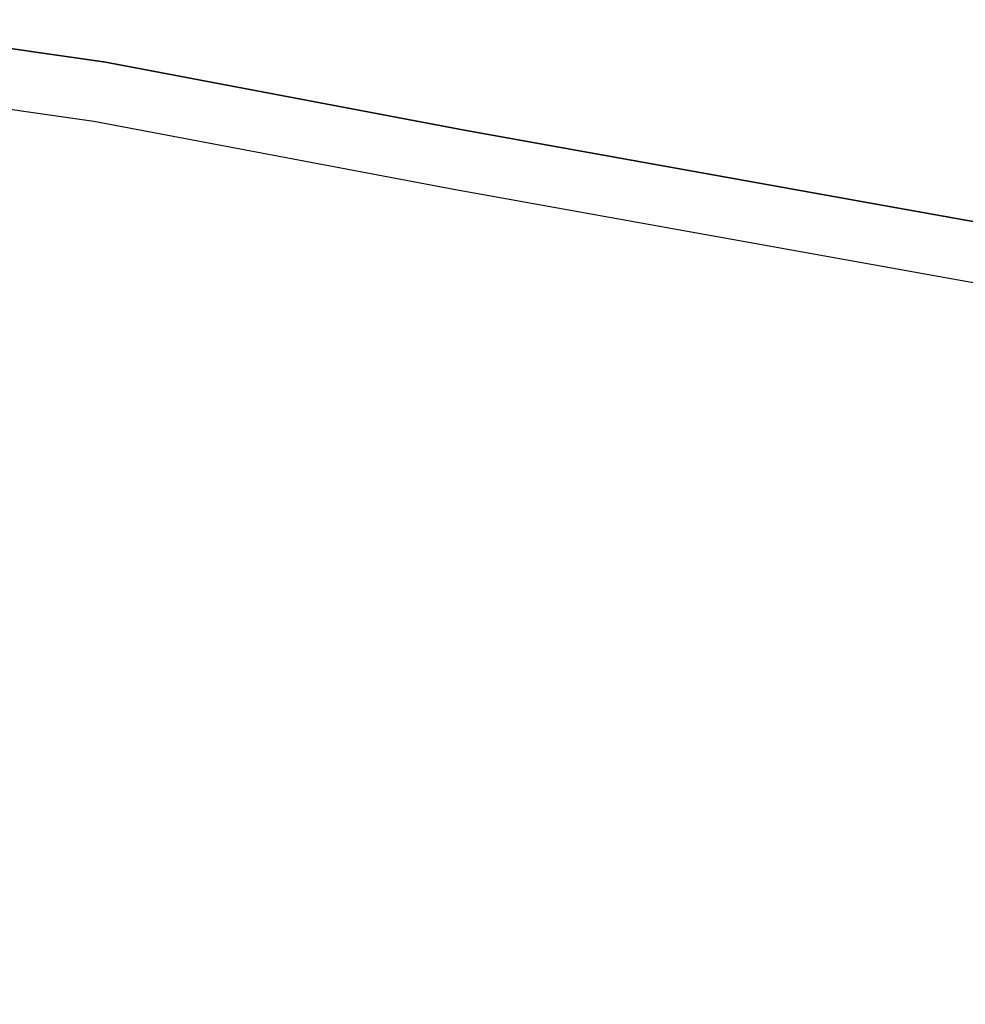
# Model space of a CAD drawing. Units: millimetres. Extents: x 757604 to 773846, y 9181518 to 9208024.
# Drawn here: x 769655 to 769768, y 9182595 to 9182713 of the extents above; entities that cross this region are included whole.
import ezdxf

# ---------------------------------------------------------------- set-up
doc = ezdxf.new("R2010")
doc.units = ezdxf.units.MM
doc.layers.add('Carretera', color=5, linetype='Continuous')

msp = doc.modelspace()

# ---------------------------------------------------------------- linework, layer by layer
at = {"layer": 'Carretera', "color": 3}
for points in [[(769665.12, 9182707.81), (769629.95, 9182712.84)], [(769665.12, 9182707.81), (769665.12, 9182707.81)], [(769665.12, 9182707.81), (769665.12, 9182707.81)], [(769665.12, 9182707.81), (769665.12, 9182707.81)], [(769665.12, 9182707.81), (769665.12, 9182707.81)], [(769665.12, 9182707.81), (769665.12, 9182707.81)], [(769665.12, 9182707.81), (769665.12, 9182707.81)], [(769665.12, 9182707.81), (769665.12, 9182707.81)], [(769665.12, 9182707.81), (769665.12, 9182707.81)], [(769665.12, 9182707.81), (769665.12, 9182707.81)], [(769665.12, 9182707.81), (769665.12, 9182707.81)], [(769665.12, 9182707.81), (769665.12, 9182707.81)], [(769665.12, 9182707.81), (769665.12, 9182707.81)], [(769665.12, 9182707.81), (769665.12, 9182707.81)], [(769665.12, 9182707.81), (769665.12, 9182707.81)], [(769665.12, 9182707.81), (769665.12, 9182707.81)], [(769665.12, 9182707.81), (769665.12, 9182707.81)], [(769665.12, 9182707.81), (769665.12, 9182707.81)], [(769665.12, 9182707.81), (769665.12, 9182707.81)], [(769665.12, 9182707.81), (769665.12, 9182707.81)], [(769665.12, 9182707.81), (769665.12, 9182707.81)], [(769665.12, 9182707.81), (769665.12, 9182707.81)], [(769665.12, 9182707.81), (769665.12, 9182707.81)], [(769665.12, 9182707.81), (769665.12, 9182707.81)], [(769665.12, 9182707.81), (769665.12, 9182707.81)], [(769665.12, 9182707.81), (769665.12, 9182707.81)], [(769665.12, 9182707.81), (769665.12, 9182707.81)], [(769665.12, 9182707.81), (769665.12, 9182707.81)], [(769665.12, 9182707.81), (769665.12, 9182707.81)], [(769665.12, 9182707.81), (769665.12, 9182707.81)], [(769665.12, 9182707.81), (769665.12, 9182707.81)], [(769665.13, 9182707.81), (769665.12, 9182707.81)], [(769665.13, 9182707.81), (769665.13, 9182707.81)], [(769665.13, 9182707.81), (769665.13, 9182707.81)], [(769665.13, 9182707.81), (769665.13, 9182707.81)], [(769665.13, 9182707.81), (769665.13, 9182707.81)], [(769665.13, 9182707.81), (769665.13, 9182707.81)], [(769665.13, 9182707.81), (769665.13, 9182707.81)], [(769665.13, 9182707.81), (769665.13, 9182707.81)], [(769665.13, 9182707.81), (769665.13, 9182707.81)], [(769665.13, 9182707.81), (769665.13, 9182707.81)], [(769665.13, 9182707.81), (769665.13, 9182707.81)], [(769665.13, 9182707.81), (769665.13, 9182707.81)], [(769665.13, 9182707.81), (769665.13, 9182707.81)], [(769665.13, 9182707.81), (769665.13, 9182707.81)], [(769665.13, 9182707.81), (769665.13, 9182707.81)], [(769665.13, 9182707.81), (769665.13, 9182707.81)], [(769665.13, 9182707.81), (769665.13, 9182707.81)], [(769665.13, 9182707.81), (769665.13, 9182707.81)], [(769665.13, 9182707.81), (769665.13, 9182707.81)], [(769665.13, 9182707.81), (769665.13, 9182707.81)], [(769665.13, 9182707.81), (769665.13, 9182707.81)], [(769665.13, 9182707.81), (769665.13, 9182707.81)], [(769665.13, 9182707.81), (769665.13, 9182707.81)], [(769665.13, 9182707.81), (769665.13, 9182707.81)], [(769665.13, 9182707.81), (769665.13, 9182707.81)], [(769665.13, 9182707.81), (769665.13, 9182707.81)], [(769665.13, 9182707.81), (769665.13, 9182707.81)], [(769665.13, 9182707.81), (769665.13, 9182707.81)], [(769665.13, 9182707.81), (769665.13, 9182707.81)], [(769665.13, 9182707.81), (769665.13, 9182707.81)], [(769665.13, 9182707.81), (769665.13, 9182707.81)], [(769665.13, 9182707.81), (769665.13, 9182707.81)], [(769665.13, 9182707.81), (769665.13, 9182707.81)], [(769665.13, 9182707.81), (769665.13, 9182707.81)], [(769665.13, 9182707.81), (769665.13, 9182707.81)], [(769665.13, 9182707.81), (769665.13, 9182707.81)], [(769665.13, 9182707.81), (769665.13, 9182707.81)], [(769665.13, 9182707.81), (769665.13, 9182707.81)], [(769665.13, 9182707.81), (769665.13, 9182707.81)], [(769665.13, 9182707.81), (769665.13, 9182707.81)], [(769665.13, 9182707.81), (769665.13, 9182707.81)], [(769665.13, 9182707.81), (769665.13, 9182707.81)], [(769665.13, 9182707.81), (769665.13, 9182707.81)], [(769665.13, 9182707.81), (769665.13, 9182707.81)], [(769665.13, 9182707.81), (769665.13, 9182707.81)], [(769665.13, 9182707.81), (769665.13, 9182707.81)], [(769665.13, 9182707.81), (769665.13, 9182707.81)], [(769665.13, 9182707.81), (769665.13, 9182707.81)], [(769665.13, 9182707.81), (769665.13, 9182707.81)], [(769665.13, 9182707.81), (769665.13, 9182707.81)], [(769665.13, 9182707.81), (769665.13, 9182707.81)], [(769665.13, 9182707.81), (769665.13, 9182707.81)], [(769665.13, 9182707.81), (769665.13, 9182707.81)], [(769665.13, 9182707.81), (769665.13, 9182707.81)], [(769665.13, 9182707.81), (769665.13, 9182707.81)], [(769665.13, 9182707.81), (769665.13, 9182707.81)], [(769665.13, 9182707.81), (769665.13, 9182707.81)], [(769665.13, 9182707.81), (769665.13, 9182707.81)], [(769665.13, 9182707.81), (769665.13, 9182707.81)], [(769665.13, 9182707.81), (769665.13, 9182707.81)], [(769665.13, 9182707.81), (769665.13, 9182707.81)], [(769665.13, 9182707.81), (769665.13, 9182707.81)], [(769665.13, 9182707.81), (769665.13, 9182707.81)], [(769665.13, 9182707.81), (769665.13, 9182707.81)], [(769665.13, 9182707.81), (769665.13, 9182707.81)], [(769665.13, 9182707.81), (769665.13, 9182707.81)], [(769665.13, 9182707.81), (769665.13, 9182707.81)], [(769665.13, 9182707.81), (769665.13, 9182707.81)], [(769665.13, 9182707.81), (769665.13, 9182707.81)], [(769665.13, 9182707.81), (769665.13, 9182707.81)], [(769665.13, 9182707.81), (769665.13, 9182707.81)], [(769665.13, 9182707.81), (769665.13, 9182707.81)], [(769665.13, 9182707.81), (769665.13, 9182707.81)], [(769665.13, 9182707.81), (769665.13, 9182707.81)], [(769665.13, 9182707.81), (769665.13, 9182707.81)], [(769665.13, 9182707.81), (769665.13, 9182707.81)], [(769665.13, 9182707.81), (769665.13, 9182707.81)], [(769665.13, 9182707.81), (769665.13, 9182707.81)], [(769665.13, 9182707.81), (769665.13, 9182707.81)], [(769665.13, 9182707.81), (769665.13, 9182707.81)], [(769665.13, 9182707.81), (769665.13, 9182707.81)], [(769665.14, 9182707.81), (769665.13, 9182707.81)], [(769665.14, 9182707.81), (769665.14, 9182707.81)], [(769665.14, 9182707.81), (769665.14, 9182707.81)], [(769665.14, 9182707.81), (769665.14, 9182707.81)], [(769665.14, 9182707.81), (769665.14, 9182707.81)], [(769665.14, 9182707.81), (769665.14, 9182707.81)], [(769665.14, 9182707.81), (769665.14, 9182707.81)], [(769665.14, 9182707.81), (769665.14, 9182707.81)], [(769665.14, 9182707.81), (769665.14, 9182707.81)], [(769665.14, 9182707.81), (769665.14, 9182707.81)], [(769665.14, 9182707.81), (769665.14, 9182707.81)], [(769665.14, 9182707.81), (769665.14, 9182707.81)], [(769665.14, 9182707.81), (769665.14, 9182707.81)], [(769665.14, 9182707.81), (769665.14, 9182707.81)], [(769665.14, 9182707.81), (769665.14, 9182707.81)], [(769665.14, 9182707.81), (769665.14, 9182707.81)], [(769665.14, 9182707.81), (769665.14, 9182707.81)], [(769665.14, 9182707.81), (769665.14, 9182707.81)], [(769665.14, 9182707.81), (769665.14, 9182707.81)], [(769665.14, 9182707.81), (769665.14, 9182707.81)], [(769665.14, 9182707.81), (769665.14, 9182707.81)], [(769665.14, 9182707.81), (769665.14, 9182707.81)], [(769665.14, 9182707.81), (769665.14, 9182707.81)], [(769665.14, 9182707.81), (769665.14, 9182707.81)], [(769665.14, 9182707.81), (769665.14, 9182707.81)], [(769665.14, 9182707.8), (769665.14, 9182707.81)], [(769665.14, 9182707.8), (769665.14, 9182707.8)], [(769665.14, 9182707.8), (769665.14, 9182707.8)], [(769665.14, 9182707.8), (769665.14, 9182707.8)], [(769665.14, 9182707.8), (769665.14, 9182707.8)], [(769665.14, 9182707.8), (769665.14, 9182707.8)], [(769665.14, 9182707.8), (769665.14, 9182707.8)], [(769665.14, 9182707.8), (769665.14, 9182707.8)], [(769665.14, 9182707.8), (769665.14, 9182707.8)], [(769665.14, 9182707.8), (769665.14, 9182707.8)], [(769665.14, 9182707.8), (769665.14, 9182707.8)], [(769665.14, 9182707.8), (769665.14, 9182707.8)], [(769665.14, 9182707.8), (769665.14, 9182707.8)], [(769665.14, 9182707.8), (769665.14, 9182707.8)], [(769665.14, 9182707.8), (769665.14, 9182707.8)], [(769665.14, 9182707.8), (769665.14, 9182707.8)], [(769665.14, 9182707.8), (769665.14, 9182707.8)], [(769665.14, 9182707.8), (769665.14, 9182707.8)], [(769665.14, 9182707.8), (769665.14, 9182707.8)], [(769665.14, 9182707.8), (769665.14, 9182707.8)], [(769665.14, 9182707.8), (769665.14, 9182707.8)], [(769665.14, 9182707.8), (769665.14, 9182707.8)], [(769665.14, 9182707.8), (769665.14, 9182707.8)], [(769665.14, 9182707.8), (769665.14, 9182707.8)], [(769665.14, 9182707.8), (769665.14, 9182707.8)], [(769665.14, 9182707.8), (769665.14, 9182707.8)], [(769665.14, 9182707.8), (769665.14, 9182707.8)], [(769665.14, 9182707.8), (769665.14, 9182707.8)], [(769665.14, 9182707.8), (769665.14, 9182707.8)], [(769665.14, 9182707.8), (769665.14, 9182707.8)], [(769665.14, 9182707.8), (769665.14, 9182707.8)], [(769665.14, 9182707.8), (769665.14, 9182707.8)], [(769665.14, 9182707.8), (769665.14, 9182707.8)], [(769665.14, 9182707.8), (769665.14, 9182707.8)], [(769665.14, 9182707.8), (769665.14, 9182707.8)], [(769665.14, 9182707.8), (769665.14, 9182707.8)], [(769665.14, 9182707.8), (769665.14, 9182707.8)], [(769665.14, 9182707.8), (769665.14, 9182707.8)], [(769665.14, 9182707.8), (769665.14, 9182707.8)], [(769665.14, 9182707.8), (769665.14, 9182707.8)], [(769665.14, 9182707.8), (769665.14, 9182707.8)], [(769665.14, 9182707.8), (769665.14, 9182707.8)], [(769665.14, 9182707.8), (769665.14, 9182707.8)], [(769665.14, 9182707.8), (769665.14, 9182707.8)], [(769665.14, 9182707.8), (769665.14, 9182707.8)], [(769665.14, 9182707.8), (769665.14, 9182707.8)], [(769708.57, 9182699.59), (769665.14, 9182707.8)], [(769758.35, 9182690.65), (769708.57, 9182699.59)], [(769823.71, 9182678.94), (769758.35, 9182690.65)]]:
    msp.add_lwpolyline(points, close=True, dxfattribs=at)
msp.add_lwpolyline([(769290.42, 9182594.98), (769334.03, 9182616.91), (769359.99, 9182629.6), (769379.98, 9182638.18), (769405.14, 9182644.89), (769451.71, 9182654.58), (769503.81, 9182666.69), (769529.53, 9182675.18), (769541.05, 9182679.08), (769548.88, 9182683.22), (769559.92, 9182689.54), (769575.02, 9182696.47), (769593.91, 9182703.02), (769604.18, 9182706.19), (769610.19, 9182706.9), (769618.34, 9182706.82), (769629.05, 9182705.69), (769663.95, 9182700.7), (769707.27, 9182692.51), (769757.08, 9182683.57), (769822.44, 9182671.85)], dxfattribs=at)

doc.saveas('drawing.dxf')
